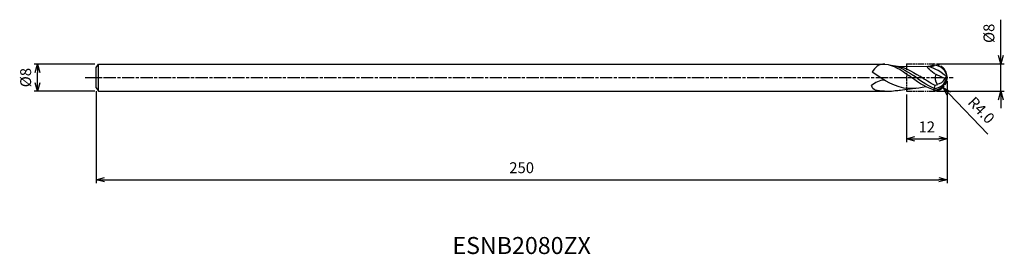
# Model space of a CAD drawing. Extents: x -272 to 17, y -52 to 17.
import ezdxf
from ezdxf.enums import TextEntityAlignment as Align

# ---------------------------------------------------------------- set-up
doc = ezdxf.new("R2010")
doc.units = 0
doc.header["$LTSCALE"] = 0.3
doc.linetypes.add('AM_ISO08W050', pattern=[18, 12, -1.5, 3, -1.5])
doc.linetypes.add('AM_ISO09W050', pattern=[22.5, 12, -1.5, 3, -1.5, 3, -1.5])
doc.layers.get('0').update_dxf_attribs({"linetype": 'CONTINUOUS'})
doc.layers.get('DEFPOINTS').update_dxf_attribs({"linetype": 'CONTINUOUS'})
for name, color, linetype in [('AM_0', 7, 'CONTINUOUS'), ('AM_11', 3, 'AM_ISO09W050'), ('AM_5', 3, 'CONTINUOUS'), ('AM_6', 2, 'CONTINUOUS'), ('AM_7', 4, 'AM_ISO08W050')]:
    doc.layers.add(name, color=color, linetype=linetype)
doc.styles.add('ASAMI', font='simplex.shx', dxfattribs={"bigfont": 'EXTFONT.SHX'})
doc.styles.get("Standard").update_dxf_attribs({"font": 'simplex.shx', "bigfont": 'EXTFONT.SHX'})
doc.dimstyles.new('AM_JIS', dxfattribs={"dimtxt": 3.2, "dimasz": 2.5, "dimexe": 1, "dimexo": 1, "dimgap": 1.5, "dimtad": 3, "dimdec": 3, "dimtxsty": 'ASAMI', "dimblk": 'OPEN30', "dimcen": 0, "dimclrd": 256, "dimclre": 256, "dimclrt": 2, "dimazin": 3, "dimtp": 0.1, "dimtm": 0.1, "dimtfac": 0.71, "dimtdec": 3, "dimtmove": 0, "dimatfit": 3, "dimtzin": 0})
doc.dimstyles.new('AM_JIS$4', dxfattribs={"dimtxt": 3.2, "dimasz": 2.5, "dimexe": 1, "dimexo": 1, "dimgap": 1.5, "dimtad": 3, "dimtoh": 1, "dimtxsty": 'ASAMI', "dimblk": 'OPEN30', "dimcen": 0, "dimclrd": 256, "dimclre": 256, "dimclrt": 2, "dimazin": 3, "dimtp": 0.1, "dimtm": 0.1, "dimtfac": 0.71, "dimtdec": 3, "dimtofl": 0, "dimtmove": 0, "dimatfit": 3, "dimtzin": 0})

# ---------------------------------------------------------------- blocks, each defined once
blk = doc.blocks.new('_OPEN30')
at = {"color": 0}
for p, q in [((-1, 0.27), (0, 0)), ((0, 0), (-1, -0.27)), ((0, 0), (-1, 0))]:
    blk.add_line(p, q, dxfattribs=at)
blk = doc.blocks.new('*D5')
at = {"layer": 'AM_5'}
for p, q in [((-250, -4), (-250, -31)), ((0, -12.94), (0, -31)), ((-247.5, -30), (-2.5, -30))]:
    blk.add_line(p, q, dxfattribs=at)
at = {"layer": 'DEFPOINTS', "color": 0}
for p in [(-250, -3), (0, -11.94), (0, -30)]:
    blk.add_point(p, dxfattribs=at)
at = {"layer": 'AM_5', "xscale": 2.5, "yscale": 2.5, "zscale": 2.5, "rotation": 180}
blk.add_blockref('_OPEN30', (-250, -30), dxfattribs=at)
at = {"layer": 'AM_5', "xscale": 2.5, "yscale": 2.5, "zscale": 2.5}
blk.add_blockref('_OPEN30', (0, -30), dxfattribs=at)
at = {"layer": 'AM_5', "color": 2, "insert": (-125, -26.9), "char_height": 3.2, "attachment_point": 5, "style": 'ASAMI'}
blk.add_mtext('250', dxfattribs=at)
blk = doc.blocks.new('*D6')
at = {"layer": 'AM_5'}
for p, q in [((15.77, 6.51), (15.77, 17.03)), ((-3, 4.01), (16.77, 4.01)), ((15.77, -3.99), (15.77, 4.01)), ((-3, -3.99), (16.77, -3.99)), ((15.77, -6.49), (15.77, -8.99))]:
    blk.add_line(p, q, dxfattribs=at)
at = {"layer": 'DEFPOINTS', "color": 0}
for p in [(-4, 4.01), (15.77, 4.01), (-4, -3.99)]:
    blk.add_point(p, dxfattribs=at)
at = {"layer": 'AM_5', "xscale": 2.5, "yscale": 2.5, "zscale": 2.5}
for p, rotation in [((15.77, 4.01), 270), ((15.77, -3.99), 90)]:
    blk.add_blockref('_OPEN30', p, dxfattribs=dict(at, rotation=rotation))
at = {"layer": 'AM_5', "color": 2, "insert": (12.67, 13.02), "char_height": 3.2, "attachment_point": 5, "rotation": 90, "style": 'ASAMI'}
blk.add_mtext('%%c8', dxfattribs=at)
blk = doc.blocks.new('*D7')
at = {"layer": 'AM_5'}
for p, q in [((0, -1), (0, -19)), ((-12, -4.99), (-12, -19)), ((-9.5, -18), (-2.5, -18))]:
    blk.add_line(p, q, dxfattribs=at)
at = {"layer": 'DEFPOINTS', "color": 0}
for p in [(0, 0), (-12, -3.99), (0, -18)]:
    blk.add_point(p, dxfattribs=at)
at = {"layer": 'AM_5', "xscale": 2.5, "yscale": 2.5, "zscale": 2.5, "rotation": 180}
blk.add_blockref('_OPEN30', (-12, -18), dxfattribs=at)
at = {"layer": 'AM_5', "xscale": 2.5, "yscale": 2.5, "zscale": 2.5}
blk.add_blockref('_OPEN30', (0, -18), dxfattribs=at)
at = {"layer": 'AM_5', "color": 2, "insert": (-6, -14.9), "char_height": 3.2, "attachment_point": 5, "style": 'ASAMI'}
blk.add_mtext('12', dxfattribs=at)
blk = doc.blocks.new('*D8')
at = {"layer": 'AM_5'}
for p, q in [((-250.33, 4), (-268.18, 4)), ((-267.18, -1.5), (-267.18, 1.5)), ((-250.33, -4), (-268.18, -4))]:
    blk.add_line(p, q, dxfattribs=at)
at = {"layer": 'DEFPOINTS', "color": 0}
for p in [(-267.18, 4), (-249.33, 4), (-249.33, -4)]:
    blk.add_point(p, dxfattribs=at)
at = {"layer": 'AM_5', "xscale": 2.5, "yscale": 2.5, "zscale": 2.5}
for p, rotation in [((-267.18, 4), 90), ((-267.18, -4), 270)]:
    blk.add_blockref('_OPEN30', p, dxfattribs=dict(at, rotation=rotation))
at = {"layer": 'AM_5', "color": 2, "insert": (-270.28, 0), "char_height": 3.2, "attachment_point": 5, "rotation": 90, "style": 'ASAMI'}
blk.add_mtext('%%c8', dxfattribs=at)
blk = doc.blocks.new('*D9')
at = {"layer": 'AM_5'}
blk.add_line((0.5, -4.69), (11.96, -16.65), dxfattribs=at)
at = {"layer": 'DEFPOINTS', "color": 0}
for p in [(-4, 0.01), (-1.23, -2.88)]:
    blk.add_point(p, dxfattribs=at)
at = {"layer": 'AM_5', "xscale": 2.5, "yscale": 2.5, "zscale": 2.5, "rotation": 133.7761047891538}
blk.add_blockref('_OPEN30', (-1.23, -2.88), dxfattribs=at)
at = {"layer": 'AM_5', "color": 2, "insert": (9.74, -9.85), "char_height": 3.2, "attachment_point": 5, "rotation": 313.7761, "style": 'ASAMI'}
blk.add_mtext('R4.0', dxfattribs=at)

msp = doc.modelspace()

# ---------------------------------------------------------------- linework, layer by layer
msp.add_line((-249.334, -4), (-249.334, 4))
at = {"layer": 'AM_0'}
for p, q in [((-250.0006, 3), (-249.334, 4)), ((-250.0006, -3), (-250.0006, 3)), ((-249.334, 4), (-18.4394, 4)), ((-14.4219, 3.3593), (-5.5542, 3.258)), ((-3.362, 0.9896), (-0.6437, -0.278)), ((0.0019, 0.0063), (-0.1821, -0.2075)), ((-0.1821, -0.2075), (-0.6437, -0.278)), ((-250.0006, -3), (-249.334, -4)), ((-249.334, -4), (-18.4394, -4)), ((-9.142, -3.0895), (-11.2482, -3.2178))]:
    msp.add_line(p, q, dxfattribs=at)
for centre, radius, start, end in [((-18.3887, 0.1089), 3.8914, 89.253895, 157.875855), ((-8.3631, -8.1257), 11.6901, 44.337119, 76.829992), ((-3.9805, -0.3684), 4, 5.375508, 90.251982), ((-3.9805, 0.3811), 4, 269.748018, 354.624492), ((-0.4574, -0.0998), 3.1022, 159.441561, 216.448763), ((-18.2535, -6.4067), 5.6644, 91.880289, 134.243727), ((-3.9378, 0.6771), 3.8585, 272.732694, 346.745264), ((-3.4234, 1.1436), 3.1221, 278.66961, 332.912948), ((-3.3897, -3.6667), 0.6103, 126.634363, 175.506954)]:
    msp.add_arc(centre, radius, start, end, dxfattribs=at)
for points in [[(-18.338, 4), (-15.7499, 3.7736), (-13.5232, 2.2164), (-11.2964, 0.6592)], [(-16.9568, 3.7517), (-14.4083, 3.5287), (-12.1737, 2.0868), (-9.939, 0.645)], [(-15.6493, 3.53), (-12.9158, 3.3388), (-10.4778, 1.8794), (-8.0398, 0.4199)], [(-3.406, 1.01), (-4.3453, 1.4481), (-6.5803, 3.404), (-5.5542, 3.258)], [(-3.9981, 3.6316), (-3.6759, 3.2064), (-4.6151, 3.2322), (-5.5542, 3.258)], [(-3.9981, 3.6316), (-4.4312, 3.5252), (-4.8607, 3.3985), (-5.2872, 3.2549)], [(-11.2482, -3.2178), (-15.1677, -3.0809), (-18.5806, -0.7532), (-21.9936, 1.5745)], [(-3.9949, -3.5879), (-6.7725, -2.6659), (-8.9403, -1.1918), (-11.2964, 0.6592)], [(-3.7537, -3.1556), (-6.0529, -2.2196), (-8.1537, -0.808), (-9.939, 0.645)], [(-3.5296, -2.3401), (-5.0793, -1.5359), (-6.5869, -0.5606), (-8.0398, 0.4199)], [(-18.4394, -4), (-20.6177, -4), (-21.9661, -3.6793), (-22.2056, -2.3488)], [(-10.1144, -3.1235), (-8.9439, -3.1235), (-7.7946, -2.973), (-6.2758, -2.6306)], [(-3.7539, -3.177), (-3.7539, -2.8882), (-3.6417, -2.6141), (-3.5296, -2.3401)], [(-2.9528, -1.9428), (-2.9528, -2.1763), (-3.2962, -2.3401), (-3.5296, -2.3401)], [(-18.4394, -4), (-16.5837, -4), (-15.9181, -3.9387), (-15.2615, -3.8269)], [(-15.2615, -3.8269), (-14.7461, -3.7998), (-14.2363, -3.7394), (-13.7314, -3.6505)], [(-13.7314, -3.6505), (-13.0024, -3.6182), (-12.2839, -3.5217), (-10.1951, -3.1537)]]:
    msp.add_open_spline(points, degree=3, dxfattribs=at)
at = {"layer": 'AM_11', "ltscale": 0.5}
for p, q in [((-12.0019, 4.0443), (-12.0019, -3.9557)), ((-12.0019, 4.0063), (-3.9981, 4.0063)), ((-12.0019, -3.9937), (-3.9981, -3.9937))]:
    msp.add_line(p, q, dxfattribs=at)
at = {"layer": 'AM_11'}
msp.add_arc((-3.9981, 0.0063), 4, 270, 90, dxfattribs=at)
at = {"layer": 'AM_7'}
msp.add_line((-253.1805, 0), (1.7721, 0), dxfattribs=at)

# ---------------------------------------------------------------- texts
at = {"layer": 'AM_6'}
msp.add_text('ESNB2080ZX', height=5, dxfattribs=at).set_placement((-125.0012, -50), align=Align.MIDDLE)

# ---------------------------------------------------------------- dimensions: what is measured, and where the dimension line sits
at = {"layer": 'AM_5'}
dim = msp.add_linear_dim(base=(15.7721, 4.0063), p1=(-3.9981, -3.9937), p2=(-3.9981, 4.0063), angle=90, text='%%c<>', dimstyle='AM_JIS', dxfattribs=at)
dim.commit()
dim.dimension.update_dxf_attribs({"geometry": '*D6', "text_midpoint": (12.6721, 13.0206)})
dim = msp.add_linear_dim(base=(-267.1805, 4), p1=(-249.334, -4), p2=(-249.334, 4), angle=270, text='%%c<>', dimstyle='AM_JIS', override={"dimtp": 0.1, "dimtm": 0.1, "dimtdec": 3}, dxfattribs=at)
dim.commit()
dim.dimension.update_dxf_attribs({"geometry": '*D8', "text_midpoint": (-267.1805, 0), "dimtype": 160})
dim = msp.add_radius_dim(center=(-3.9981, 0.0063), mpoint=(-1.2308, -2.8819), dimstyle='AM_JIS$4', override={"dimtoh": 0, "dimdec": 1, "dimzin": 0, "dimatfit": 0}, dxfattribs=at)
dim.commit()
dim.dimension.update_dxf_attribs({"geometry": '*D9', "text_midpoint": (7.4995, -11.9933), "dimtype": 164})
dim = msp.add_linear_dim(base=(0.0013, -18), p1=(-12.0019, -3.9937), p2=(0.0013, 0), dimstyle='AM_JIS', override={"dimdec": 2}, dxfattribs=at)
dim.commit()
dim.dimension.update_dxf_attribs({"geometry": '*D7', "text_midpoint": (-6.0003, -14.9)})
dim = msp.add_linear_dim(base=(-0.0019, -30), p1=(-250.0006, -3), p2=(-0.0019, -11.9395), angle=0, dimstyle='AM_JIS', override={"dimdec": 2}, dxfattribs=at)
dim.commit()
dim.dimension.update_dxf_attribs({"geometry": '*D5', "text_midpoint": (-125.0012, -26.9)})

doc.saveas('drawing.dxf')
